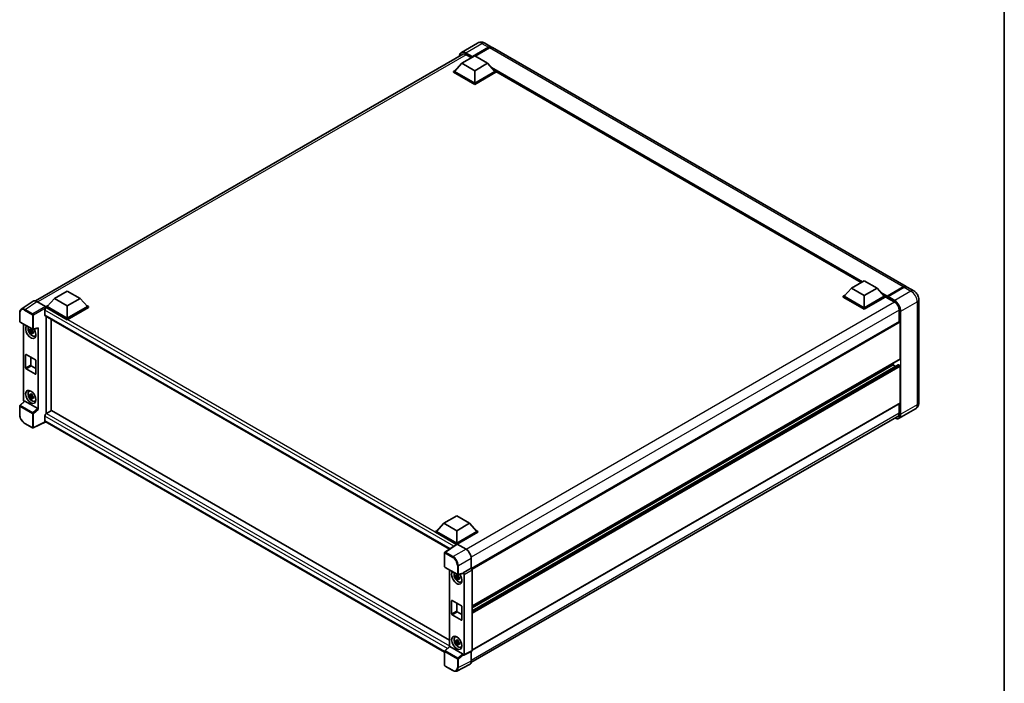
# Model space of a CAD drawing. Units: millimetres. Extents: x 0 to 11996, y 0 to 1686.
# Drawn here: x 803 to 1173, y 185 to 435 of the extents above; entities that cross this region are included whole.
import ezdxf

# ---------------------------------------------------------------- set-up
doc = ezdxf.new("R2010")
doc.units = ezdxf.units.MM
doc.header["$LTSCALE"] = 3
for name, color, linetype, lineweight in [('Border (ISO)', 7, 'Continuous', 35), ('Visible (ISO)', 7, 'Continuous', 35), ('Visible Narrow (ISO)', 7, 'Continuous', 25)]:
    doc.layers.add(name, color=color, linetype=linetype, lineweight=lineweight)

# ---------------------------------------------------------------- blocks, each defined once
blk = doc.blocks.new('図面枠 tk図枠')
at = {"layer": 'Border (ISO)'}
blk.add_line((405.5, 289), (405.5, 8), dxfattribs=at)

msp = doc.modelspace()

# ---------------------------------------------------------------- linework, layer by layer
at = {"layer": 'Visible (ISO)'}
for p, q in [((975.0804, 426.0281), (969.0057, 422.5208)), ((977.8077, 425.974), (980.3147, 424.5266)), ((809.0246, 329.0996), (969.8296, 421.9404)), ((973.0527, 420.722), (979.2238, 424.2849)), ((973.1491, 420.9113), (979.2238, 424.4185)), ((979.6095, 424.1959), (974.2291, 421.0895)), ((1136.1353, 334.5635), (980.7004, 424.3039)), ((969.1957, 418.4284), (966.4573, 415.3554)), ((969.1957, 418.4284), (974.0169, 421.2119)), ((974.0169, 415.6449), (969.1957, 418.4284)), ((970.6421, 421.6907), (972.7441, 420.4771)), ((973.0527, 420.722), (973.0527, 420.7443)), ((973.1105, 420.6886), (973.0527, 420.722)), ((974.0169, 421.2119), (978.8381, 418.4284)), ((978.8381, 418.4284), (974.0169, 415.6449)), ((978.8381, 418.4284), (981.5765, 415.3554)), ((966.0716, 415.3554), (966.866, 415.8141)), ((966.0716, 415.0437), (966.0716, 415.3554)), ((974.0169, 410.7682), (966.0716, 415.3554)), ((974.0169, 410.4564), (966.0716, 415.0437)), ((974.0169, 410.9909), (966.4573, 415.3554)), ((974.0169, 415.6449), (974.0169, 410.9909)), ((981.5765, 415.3554), (974.0169, 410.9909)), ((981.9622, 415.3554), (974.0169, 410.7682)), ((981.9622, 415.0437), (974.0169, 410.4564)), ((981.1678, 415.8141), (981.9622, 415.3554)), ((981.9622, 415.0437), (981.9622, 415.3554)), ((1119.1896, 336.0572), (981.9622, 415.2855)), ((974.0169, 410.4564), (974.0169, 410.7682)), ((1115.5283, 333.9433), (1120.3495, 336.7268)), ((1120.3495, 336.7268), (1125.1706, 333.9433)), ((1115.5283, 333.9433), (1112.7898, 330.8703)), ((1120.3495, 331.1598), (1115.5283, 333.9433)), ((1125.1706, 333.9433), (1120.3495, 331.1598)), ((1125.1706, 333.9433), (1127.9091, 330.8703)), ((1128.9015, 330.71), (1135.0727, 334.2729)), ((1128.989, 330.9594), (1135.0444, 334.4555)), ((1135.4301, 334.2328), (1129.3554, 330.7256)), ((1139.028, 332.8934), (1136.521, 334.3408)), ((816.1136, 330.0464), (813.3751, 326.9734)), ((816.1136, 330.0464), (820.9347, 332.8299)), ((820.9347, 327.2629), (816.1136, 330.0464)), ((820.9347, 332.8299), (825.7559, 330.0464)), ((825.7559, 330.0464), (820.9347, 327.2629)), ((825.7559, 330.0464), (828.4943, 326.9734)), ((1112.4041, 330.8703), (1113.1986, 331.329)), ((1112.4041, 330.5585), (1112.4041, 330.8703)), ((1120.3495, 326.2831), (1112.4041, 330.8703)), ((1120.3495, 325.9713), (1112.4041, 330.5585)), ((1120.3495, 326.5058), (1112.7898, 330.8703)), ((1120.3495, 331.1598), (1120.3495, 326.5058)), ((1127.9091, 330.8703), (1120.3495, 326.5058)), ((1128.2948, 330.8703), (1120.3495, 326.2831)), ((1128.2948, 330.5585), (1120.3495, 325.9713)), ((1127.5004, 331.329), (1128.2948, 330.8703)), ((1128.2948, 330.5585), (1128.2948, 330.8703)), ((1128.8733, 330.4663), (1128.2948, 330.8003)), ((1128.8733, 330.5585), (1128.8733, 330.759)), ((1128.8733, 330.3359), (1128.8733, 330.6476)), ((1128.8733, 330.3359), (1131.6696, 328.7214)), ((1129.259, 330.5363), (1128.9697, 330.7033)), ((1129.259, 330.5585), (1129.259, 330.5363)), ((1140.8903, 329.6678), (1140.8903, 290.9213)), ((808.1073, 328.9955), (803.6315, 326.0373)), ((809.517, 328.8891), (812.7967, 326.9956)), ((812.5073, 325.6039), (812.5073, 323.9338)), ((812.9894, 326.9734), (813.7838, 327.432)), ((812.9894, 326.6616), (812.9894, 326.9734)), ((820.9347, 322.3862), (812.9894, 326.9734)), ((812.9894, 326.6618), (812.9894, 326.5409)), ((813.0858, 326.606), (812.9894, 326.6616)), ((820.9347, 322.0744), (812.9894, 326.6616)), ((820.9347, 322.6088), (813.3751, 326.9734)), ((820.9347, 327.2629), (820.9347, 322.6088)), ((828.4943, 326.9734), (820.9347, 322.6088)), ((828.88, 326.9734), (820.9347, 322.3862)), ((828.88, 326.6616), (820.9347, 322.0744)), ((828.0856, 327.432), (828.88, 326.9734)), ((828.88, 326.6616), (828.88, 326.9734)), ((1120.3495, 325.9713), (1120.3495, 326.2831)), ((803.0432, 321.4105), (803.0432, 324.7126)), ((812.6768, 323.5592), (964.5451, 235.878)), ((812.9894, 323.3787), (812.9894, 286.8017)), ((814.9179, 287.9152), (814.9179, 322.2653)), ((820.9347, 322.0744), (820.9347, 322.3862)), ((1133.5016, 325.5482), (1133.5016, 321.4095)), ((803.1796, 321.1743), (807.8701, 318.4663)), ((804.4123, 291.8701), (804.4123, 320.4626)), ((807.7332, 318.4756), (807.4579, 318.3166)), ((807.7722, 318.3356), (807.7722, 318.4543)), ((808.0733, 318.438), (809.914, 318.9029)), ((809.9957, 288.3023), (809.9957, 319.0427)), ((1133.5581, 321.4421), (972.7669, 228.6093)), ((1133.8873, 321.0946), (1133.8873, 307.3997)), ((807.7722, 318.0558), (806.7366, 317.8382)), ((807.2357, 316.9737), (807.942, 317.7618)), ((807.4579, 317.6783), (807.8976, 317.9322)), ((807.7722, 318.0558), (807.7722, 318.1156)), ((807.8481, 318.012), (807.7722, 318.0558)), ((807.942, 317.7618), (807.942, 317.8494)), ((807.942, 317.7618), (807.9938, 317.7319)), ((808.286, 317.518), (808.0107, 317.3591)), ((808.1843, 317.6219), (808.2871, 317.5625)), ((808.7271, 315.8957), (809.1056, 316.0633)), ((805.2755, 303.9482), (805.2755, 308.8472)), ((805.4684, 308.9585), (808.9396, 306.9544)), ((807.204, 307.9564), (807.204, 305.0616)), ((1133.8309, 307.2749), (973.0527, 214.4496)), ((808.9396, 301.61), (805.4684, 303.6142)), ((807.3969, 304.7276), (809.1325, 303.7255)), ((809.1325, 306.6203), (809.1325, 301.7214)), ((1133.1498, 305.1142), (973.0527, 212.6821)), ((1131.1875, 305.0616), (973.0527, 213.7624)), ((1131.1875, 305.7487), (1131.1875, 305.0616)), ((1131.1875, 305.0616), (1132.1231, 304.5214)), ((1133.2317, 305.1061), (1133.6945, 304.8389)), ((1133.8873, 304.5049), (1133.8873, 290.81)), ((806.5487, 295.1738), (806.8831, 295.4179)), ((807.7722, 293.5609), (806.7366, 293.3433)), ((807.2357, 292.4788), (807.942, 293.2669)), ((807.7332, 293.9807), (807.4579, 293.8217)), ((807.4579, 293.1834), (807.8976, 293.4373)), ((807.7722, 293.8407), (807.7722, 293.9594)), ((807.7722, 293.5609), (807.7722, 293.6207)), ((807.8481, 293.5171), (807.7722, 293.5609)), ((807.942, 293.2669), (807.942, 293.3545)), ((807.942, 293.2669), (807.9938, 293.237)), ((808.286, 293.0231), (808.0107, 292.8642)), ((808.1843, 293.127), (808.2871, 293.0676)), ((803.0432, 286.3372), (803.0432, 289.6393)), ((804.8393, 291.4211), (803.1307, 289.8394)), ((809.8044, 288.6406), (804.9893, 291.4206)), ((808.7271, 291.4008), (809.1056, 291.5684)), ((1133.8309, 290.6852), (973.0527, 197.8598)), ((1133.5016, 290.4951), (1133.5016, 286.8017)), ((812.5073, 285.8554), (812.5073, 284.1852)), ((812.9894, 286.8017), (813.0858, 286.8574)), ((812.9894, 286.8017), (812.9894, 286.7924)), ((815.0143, 287.9708), (813.0858, 286.8574)), ((815.0143, 287.9708), (964.4756, 201.6793)), ((972.6031, 193.1881), (1133.3116, 285.9732)), ((1139.5735, 288.5324), (1133.4988, 285.0252)), ((807.8701, 281.39), (804.9142, 283.0967)), ((812.8225, 283.7266), (808.1284, 281.3822)), ((962.7208, 197.1827), (812.6768, 283.8107)), ((962.4461, 245.5612), (967.2673, 248.3448)), ((967.2673, 248.3448), (972.0884, 245.5612)), ((962.4461, 245.5612), (959.7077, 242.4883)), ((967.2673, 242.7777), (962.4461, 245.5612)), ((972.0884, 245.5612), (967.2673, 242.7777)), ((972.0884, 245.5612), (974.8269, 242.4883)), ((959.322, 242.4883), (960.1164, 242.9469)), ((959.322, 242.1765), (959.322, 242.4883)), ((967.2673, 237.901), (959.322, 242.4883)), ((967.1963, 237.6302), (959.322, 242.1765)), ((967.2673, 238.1237), (959.7077, 242.4883)), ((967.2673, 242.7777), (967.2673, 238.1237)), ((974.8269, 242.4883), (967.2673, 238.1237)), ((975.2126, 242.4883), (967.2673, 237.901)), ((975.2126, 242.1765), (967.4601, 237.7006)), ((974.4182, 242.9469), (975.2126, 242.4883)), ((975.2126, 242.1765), (975.2126, 242.4883)), ((967.319, 237.7113), (962.8431, 234.7531)), ((967.1963, 237.6302), (967.1708, 237.6449)), ((967.1708, 237.6134), (967.1708, 237.6449)), ((967.2673, 237.6771), (967.2673, 237.901)), ((967.46, 237.7007), (970.7397, 235.8071)), ((962.7208, 229.2206), (962.7208, 234.5256)), ((972.667, 232.469), (972.667, 228.682)), ((962.8572, 228.9845), (967.5477, 226.2764)), ((964.4756, 228.0501), (964.4756, 199.1929)), ((967.7964, 226.063), (967.5211, 225.9041)), ((969.5915, 226.713), (967.7508, 226.2481)), ((967.8355, 225.923), (967.8355, 226.0417)), ((967.8355, 225.6432), (967.8355, 225.703)), ((972.667, 228.682), (969.6733, 226.9536)), ((969.6733, 226.8528), (969.6733, 226.9536)), ((969.6733, 226.9536), (969.6735, 226.9535)), ((970.059, 226.2858), (970.059, 196.234)), ((972.667, 228.682), (972.6672, 228.6819)), ((973.0527, 228.0143), (973.0527, 197.7291)), ((967.8355, 225.6432), (966.7999, 225.4256)), ((967.299, 224.5611), (968.0052, 225.3492)), ((967.5211, 225.2657), (967.9609, 225.5196)), ((967.9113, 225.5994), (967.8355, 225.6432)), ((968.0052, 225.3492), (968.0052, 225.4368)), ((968.0052, 225.3492), (968.057, 225.3193)), ((968.3493, 225.1055), (968.074, 224.9465)), ((968.2476, 225.2093), (968.3504, 225.1499)), ((968.7903, 223.4832), (969.1688, 223.6507)), ((965.3388, 211.5356), (965.3388, 216.4346)), ((965.5316, 216.5459), (969.0029, 214.5418)), ((967.2673, 215.5439), (967.2673, 212.649)), ((969.0029, 209.1975), (965.5316, 211.2016)), ((967.4601, 212.315), (969.1957, 211.3129)), ((969.1957, 214.2078), (969.1957, 209.3088)), ((966.612, 202.7612), (966.9463, 203.0053)), ((967.8355, 201.1483), (966.7999, 200.9307)), ((967.299, 200.0662), (968.0052, 200.8543)), ((967.7964, 201.5681), (967.5211, 201.4092)), ((967.5211, 200.7708), (967.9609, 201.0247)), ((967.8355, 201.4281), (967.8355, 201.5468)), ((967.8355, 201.1483), (967.8355, 201.2081)), ((967.9113, 201.1045), (967.8355, 201.1483)), ((968.0052, 200.8543), (968.0052, 200.9419)), ((968.0052, 200.8543), (968.057, 200.8244)), ((968.3493, 200.6106), (968.074, 200.4516)), ((968.2476, 200.7144), (968.3504, 200.655)), ((962.7208, 192.1444), (962.7208, 197.4494)), ((962.8083, 197.6495), (964.5169, 199.2312)), ((969.482, 196.4507), (964.6669, 199.2307)), ((968.7903, 198.9883), (969.1688, 199.1558)), ((969.6733, 196.0116), (969.6733, 196.1124)), ((972.9301, 197.4743), (969.9364, 195.9792)), ((972.667, 197.3429), (972.667, 193.7198)), ((972.0543, 192.4458), (967.2545, 190.0487)), ((969.6735, 196.0114), (969.6733, 196.0116)), ((965.8131, 190.2016), (962.8572, 191.9082))]:
    msp.add_line(p, q, dxfattribs=at)
for centre, start, end in [((803.316, 321.4105), 180, 240), ((808.0065, 318.7024), 240, 284.173003), ((803.316, 289.6393), 132.789481, 180), ((808.0065, 281.6262), 240, 296.538708), ((962.9935, 234.5256), 123.461292, 180), ((962.9935, 229.2206), 180, 240), ((967.6841, 226.5126), 240, 284.173003), ((962.9935, 197.4494), 132.789481, 180), ((962.9935, 192.1444), 180, 240)]:
    msp.add_arc(centre, 0.2727, start, end, dxfattribs=at)
for centre, major_axis, ratio, start_param, end_param in [((970.6421, 419.5752), (-1.2955, 2.2438), 0.57735027, 5.49778714, 6.60906826), ((979.2238, 422.6371), (1.0909, 1.8895), 0.57735027, 6.10547471, 7.06858347), ((979.2238, 422.6371), (1.0091, 1.7478), 0.57735027, 0.02962637, 0.78539816), ((979.6095, 422.4144), (1.0909, 1.8895), 0.57735027, 0, 0.78539816), ((973.1491, 420.8), (0.0682, 0.1181), 0.57735027, 0.78539816, 2.35619449), ((1135.0444, 332.674), (1.0909, 1.8895), 0.57735027, 6.10547471, 7.06858347), ((1135.4301, 332.4513), (1.0909, 1.8895), 0.57735027, 0, 0.78539816), ((1128.989, 330.8258), (0.0818, 0.1417), 0.57735027, 0.78539816, 2.35619449), ((1128.9697, 330.5919), (-0.0682, 0.1181), 0.57735027, 5.49778714, 7.06858347), ((1129.3554, 330.6142), (-0.0682, -0.1181), 0.57735027, 3.92699082, 5.49778714), ((809.5193, 326.6596), (-1.3653, 2.3648), 0.5766475, 5.49839613, 6.31804944), ((813.0858, 325.9379), (-0.4091, -0.7086), 0.57735027, 3.92699082, 5.49778714), ((812.7965, 326.7729), (-0.1364, 0.2362), 0.5780539, 3.9275998, 5.49717816), ((1131.6696, 326.606), (1.2955, -2.2438), 0.57735027, 0.78539816, 2.35619449), ((813.0858, 324.2678), (-0.4091, -0.7086), 0.57735027, 5.49778714, 6.28318531), ((807.204, 317.5317), (1.3636, -2.3619), 0.57735027, 3.29297256, 7.94489041), ((807.7054, 317.8212), (-1.0913, 1.8901), 0.57735027, 0.35706869, 3.53279276), ((807.4707, 317.6857), (-0.4269, 0.7395), 0.57735027, 5.97330265, 6.59306797), ((809.8027, 319.1561), (-0.1328, 0.2448), 0.5718249, 2.9967698, 3.95327169), ((1133.6945, 321.2059), (-0.1364, 0.2362), 0.57735027, 3.92699082, 6.28318531), ((807.4707, 317.6857), (-0.4269, 0.7395), 0.57735027, 1.26091366, 1.88067899), ((807.4707, 317.6857), (0.4269, -0.7395), 0.57735027, 1.26091366, 1.88067899), ((807.4707, 317.6857), (0.4269, -0.7395), 0.57735027, 5.97330265, 6.59306797), ((808.3611, 318.1998), (1.3636, -2.3619), 0.57735027, 5.62163033, 5.84503628), ((805.4684, 308.7358), (-0.1364, 0.2362), 0.57735027, 5.49778714, 7.06858347), ((1133.6945, 307.5111), (0.1364, -0.2362), 0.57735027, 0, 0.78539816), ((805.4684, 303.8368), (-0.1364, 0.2362), 0.57735027, 0.78539816, 2.35619449), ((807.3969, 304.9502), (0.1364, -0.2362), 0.57735027, 3.92699082, 5.49778714), ((808.9396, 306.7317), (0.1364, -0.2362), 0.57735027, 0.78539816, 2.35619449), ((1133.2317, 304.9725), (-0.0818, 0.1417), 0.57735027, 5.49778714, 6.28318531), ((1133.6945, 304.6162), (0.1364, -0.2362), 0.57735027, 0.78539816, 2.35619449), ((808.9396, 301.8327), (0.1364, -0.2362), 0.57735027, 5.49778714, 7.06858347), ((807.7054, 293.3263), (-1.0913, 1.8901), 0.57735027, 5.8919852, 9.81597807), ((808.3611, 293.7049), (1.3636, -2.3619), 0.57735027, 3.57974168, 3.80314763), ((807.4707, 293.1908), (-0.4269, 0.7395), 0.57735027, 5.97330265, 6.59306797), ((807.4707, 293.1908), (-0.4269, 0.7395), 0.57735027, 1.26091366, 1.88067899), ((807.4707, 293.1908), (0.4269, -0.7395), 0.57735027, 1.26091366, 1.88067899), ((807.4707, 293.1908), (0.4269, -0.7395), 0.57735027, 5.97330265, 6.59306797), ((804.7982, 291.6478), (-0.2727, 0.4724), 0.5780539, 0.78600715, 2.07195873), ((804.991, 291.1898), (0.1328, -0.2448), 0.5718249, 2.39113693, 3.28641551), ((808.3611, 293.7049), (1.3636, -2.3619), 0.57735027, 5.62163033, 5.84503628), ((809.8027, 288.4117), (0.1314, -0.2428), 0.58179756, 0.82141755, 2.38355232), ((1133.6945, 290.9213), (0.1364, -0.2362), 0.57735027, 0, 0.78539816), ((813.0858, 286.1894), (-0.4091, -0.7086), 0.57735027, 3.92699082, 5.49778714), ((1131.6696, 287.8595), (1.2955, -2.2438), 0.57735027, 5.95730235, 7.06858347), ((813.0858, 284.5193), (-0.4091, -0.7086), 0.57735027, 5.49778714, 6.28318531), ((967.1708, 236.9769), (0.4091, 0.7086), 0.57735027, 0.78539816, 1.17435442), ((967.4602, 237.4777), (-0.1365, 0.2365), 0.5766475, 5.49839613, 6.31804944), ((970.7373, 233.5803), (-1.3636, 2.3619), 0.5780539, 3.9275998, 5.49717816), ((967.2673, 225.1191), (1.3636, -2.3619), 0.57735027, 3.29297256, 8.06771222), ((967.7687, 225.4086), (-1.0913, 1.8901), 0.57735027, 0.35706869, 3.53279276), ((967.5339, 225.2731), (-0.4269, 0.7395), 0.57735027, 5.97330265, 6.59306797), ((967.5339, 225.2731), (0.4269, -0.7395), 0.57735027, 1.26091366, 1.88067899), ((969.4803, 226.9662), (-0.1328, 0.2448), 0.5718249, 2.9967698, 3.95327169), ((969.673, 226.5081), (0.2727, -0.4724), 0.5780539, 0.78600715, 2.3555855), ((972.6668, 228.2365), (-0.2727, 0.4724), 0.5780539, 3.9275998, 5.49717816), ((967.5339, 225.2731), (-0.4269, 0.7395), 0.57735027, 1.26091366, 1.88067899), ((967.5339, 225.2731), (0.4269, -0.7395), 0.57735027, 5.97330265, 6.59306797), ((968.4244, 225.7872), (1.3636, -2.3619), 0.57735027, 5.62163033, 5.84503628), ((965.5316, 216.3232), (-0.1364, 0.2362), 0.57735027, 5.49778714, 7.06858347), ((965.5316, 211.4243), (-0.1364, 0.2362), 0.57735027, 0.78539816, 2.35619449), ((967.4601, 212.5377), (0.1364, -0.2362), 0.57735027, 3.92699082, 5.49778714), ((969.0029, 214.3191), (0.1364, -0.2362), 0.57735027, 0.78539816, 2.35619449), ((969.0029, 209.4201), (0.1364, -0.2362), 0.57735027, 5.49778714, 7.06858347), ((967.7687, 200.9137), (-1.0913, 1.8901), 0.57735027, 5.8919852, 9.81597807), ((968.4244, 201.2923), (1.3636, -2.3619), 0.57735027, 3.57974168, 3.80314763), ((967.5339, 200.7782), (-0.4269, 0.7395), 0.57735027, 5.97330265, 6.59306797), ((967.5339, 200.7782), (-0.4269, 0.7395), 0.57735027, 1.26091366, 1.88067899), ((967.5339, 200.7782), (0.4269, -0.7395), 0.57735027, 1.26091366, 1.88067899), ((967.5339, 200.7782), (0.4269, -0.7395), 0.57735027, 5.97330265, 6.59306797), ((964.6685, 198.9999), (0.1328, -0.2448), 0.5718249, 2.39113693, 3.28641551), ((968.4244, 201.2923), (1.3636, -2.3619), 0.57735027, 5.62163033, 5.84503628), ((969.4803, 196.2218), (0.1314, -0.2428), 0.58179756, 0.82141755, 2.38355232), ((969.673, 196.4573), (0.2731, -0.473), 0.5766475, 5.49839613, 7.06797448), ((972.6668, 197.9525), (0.2731, -0.473), 0.5766475, 6.24832118, 7.06797448), ((970.7373, 194.8366), (1.3653, -2.3648), 0.5766475, 6.24832118, 7.06797448)]:
    msp.add_ellipse(centre, major_axis=major_axis, ratio=ratio, start_param=start_param, end_param=end_param, dxfattribs=at)
for centre, major_axis in [((807.204, 293.0368), (1.3636, -2.3619)), ((967.2673, 200.6242), (-1.3636, 2.3619))]:
    msp.add_ellipse(centre, major_axis=major_axis, ratio=0.57735027, dxfattribs=at)
for points, knots in [([(977.8077, 425.974), (977.6816, 426.0468), (977.5455, 426.1142), (977.248, 426.2315), (977.0865, 426.2816), (976.735, 426.3526), (976.5447, 426.3735), (976.1405, 426.3691), (975.9264, 426.3433), (975.496, 426.2307), (975.2803, 426.1435), (975.0804, 426.0281)], [3.141592654, 3.141592654, 3.141592654, 3.141592654, 3.298672286, 3.298672286, 3.455751919, 3.455751919, 3.612831552, 3.612831552, 3.769911184, 3.769911184, 3.926990817, 3.926990817, 3.926990817, 3.926990817]), ([(968.2891, 421.051), (968.2922, 421.1615), (968.3014, 421.2687), (968.336, 421.5011), (968.365, 421.624), (968.4423, 421.8542), (968.4907, 421.9615), (968.6067, 422.1575), (968.6744, 422.2461), (968.8274, 422.401), (968.9129, 422.4672), (969.0057, 422.5208)], [1.602386081, 1.602386081, 1.602386081, 1.602386081, 1.727875959, 1.727875959, 1.884955592, 1.884955592, 2.042035225, 2.042035225, 2.199114858, 2.199114858, 2.35619449, 2.35619449, 2.35619449, 2.35619449]), ([(1135.0727, 334.2729), (1135.1477, 334.3163), (1135.2233, 334.3531), (1135.3746, 334.4128), (1135.4502, 334.4356), (1135.5999, 334.4658), (1135.674, 334.4733), (1135.8189, 334.4717), (1135.8897, 334.4626), (1135.9692, 334.4418), (1135.9809, 334.4385), (1135.9925, 334.4349)], [1.570796327, 1.570796327, 1.570796327, 1.570796327, 1.727875959, 1.727875959, 1.884955592, 1.884955592, 2.042035225, 2.042035225, 2.199114858, 2.199114858, 2.226350272, 2.226350272, 2.226350272, 2.226350272]), ([(1140.8903, 329.6678), (1140.8903, 329.959), (1140.8523, 330.2264), (1140.7304, 330.7299), (1140.6459, 330.9661), (1140.4385, 331.4154), (1140.3156, 331.6284), (1140.0302, 332.0326), (1139.8679, 332.2238), (1139.4928, 332.5812), (1139.2802, 332.7478), (1139.028, 332.8934)], [4.71238898, 4.71238898, 4.71238898, 4.71238898, 5.02654825, 5.02654825, 5.34070751, 5.34070751, 5.65486678, 5.65486678, 5.96902604, 5.96902604, 6.28318531, 6.28318531, 6.28318531, 6.28318531]), ([(803.0432, 324.7126), (803.0432, 324.8247), (803.0505, 324.9338), (803.0803, 325.1445), (803.1029, 325.2461), (803.1642, 325.4393), (803.2029, 325.5311), (803.2972, 325.7019), (803.3528, 325.7811), (803.4805, 325.9227), (803.5526, 325.9852), (803.6315, 326.0373)], [-0.784789176, -0.784789176, -0.784789176, -0.784789176, -0.634804167, -0.634804167, -0.484819157, -0.484819157, -0.334834148, -0.334834148, -0.184849139, -0.184849139, -0.03486413, -0.03486413, -0.03486413, -0.03486413]), ([(806.7366, 317.8382), (806.7277, 317.9462), (806.7236, 318.0538), (806.7236, 318.2554), (806.7277, 318.3647), (806.7366, 318.4765)], [4.331071921, 4.331071921, 4.331071921, 4.331071921, 4.398975087, 4.398975087, 4.466878254, 4.466878254, 4.466878254, 4.466878254]), ([(806.7366, 318.4765), (806.7849, 318.4351), (806.8341, 318.3943), (806.9006, 318.341), (806.9172, 318.3278), (806.9339, 318.3148)], [4.4863158772, 4.4863158772, 4.4863158772, 4.4863158772, 4.5307133937, 4.5307133937, 4.5453911286, 4.5453911286, 4.5453911286, 4.5453911286]), ([(807.1942, 318.4651), (807.1972, 318.4895), (807.2003, 318.5141), (807.2133, 318.6132), (807.224, 318.6886), (807.2357, 318.7647)], [4.8174915459, 4.8174915459, 4.8174915459, 4.8174915459, 4.8321692807, 4.8321692807, 4.8765667973, 4.8765667973, 4.8765667973, 4.8765667973]), ([(807.2357, 318.7647), (807.3248, 318.7095), (807.4159, 318.6551), (807.5905, 318.5543), (807.6873, 318.5002), (807.7885, 318.4455)], [4.331071921, 4.331071921, 4.331071921, 4.331071921, 4.398975087, 4.398975087, 4.466878254, 4.466878254, 4.466878254, 4.466878254]), ([(807.7885, 318.4455), (807.7768, 318.3694), (807.7661, 318.2941), (807.7532, 318.1949), (807.7501, 318.1704), (807.7471, 318.1459)], [4.4863158772, 4.4863158772, 4.4863158772, 4.4863158772, 4.5307133937, 4.5307133937, 4.5453911286, 4.5453911286, 4.5453911286, 4.5453911286]), ([(806.9339, 317.6764), (806.9172, 317.6895), (806.9006, 317.7027), (806.8341, 317.756), (806.7849, 317.7967), (806.7366, 317.8382)], [4.8174915459, 4.8174915459, 4.8174915459, 4.8174915459, 4.8321692807, 4.8321692807, 4.8765667973, 4.8765667973, 4.8765667973, 4.8765667973]), ([(807.2357, 316.9737), (807.224, 317.0363), (807.2133, 317.0992), (807.2003, 317.1835), (807.1972, 317.2044), (807.1942, 317.2254)], [4.4863158772, 4.4863158772, 4.4863158772, 4.4863158772, 4.5307133937, 4.5307133937, 4.5453911286, 4.5453911286, 4.5453911286, 4.5453911286]), ([(807.7885, 316.6545), (807.6873, 316.7027), (807.5905, 316.7538), (807.4159, 316.8546), (807.3248, 316.912), (807.2357, 316.9737)], [4.331071921, 4.331071921, 4.331071921, 4.331071921, 4.398975087, 4.398975087, 4.466878254, 4.466878254, 4.466878254, 4.466878254]), ([(807.7471, 316.9062), (807.7501, 316.8852), (807.7532, 316.8643), (807.7661, 316.7801), (807.7768, 316.7171), (807.7885, 316.6545)], [4.8174915459, 4.8174915459, 4.8174915459, 4.8174915459, 4.8321692807, 4.8321692807, 4.8765667973, 4.8765667973, 4.8765667973, 4.8765667973]), ([(808.0075, 317.6949), (808.0301, 317.6853), (808.0529, 317.6757), (808.1453, 317.6373), (808.2159, 317.6089), (808.2876, 317.581)], [4.8174915459, 4.8174915459, 4.8174915459, 4.8174915459, 4.8321692807, 4.8321692807, 4.8765667973, 4.8765667973, 4.8765667973, 4.8765667973]), ([(808.2876, 316.9427), (808.2159, 316.9706), (808.1453, 316.999), (808.0529, 317.0373), (808.0301, 317.0469), (808.0075, 317.0566)], [4.4863158772, 4.4863158772, 4.4863158772, 4.4863158772, 4.5307133937, 4.5307133937, 4.5453911286, 4.5453911286, 4.5453911286, 4.5453911286]), ([(808.2876, 317.581), (808.2844, 317.466), (808.2829, 317.3551), (808.2829, 317.1535), (808.2844, 317.0475), (808.2876, 316.9427)], [4.331071921, 4.331071921, 4.331071921, 4.331071921, 4.398975087, 4.398975087, 4.466878254, 4.466878254, 4.466878254, 4.466878254]), ([(806.7366, 293.3433), (806.7277, 293.4513), (806.7236, 293.5589), (806.7236, 293.7605), (806.7277, 293.8698), (806.7366, 293.9816)], [4.331071921, 4.331071921, 4.331071921, 4.331071921, 4.398975087, 4.398975087, 4.466878254, 4.466878254, 4.466878254, 4.466878254]), ([(806.7366, 293.9816), (806.7849, 293.9402), (806.8341, 293.8994), (806.9006, 293.8461), (806.9172, 293.833), (806.9339, 293.8199)], [4.4863158772, 4.4863158772, 4.4863158772, 4.4863158772, 4.5307133937, 4.5307133937, 4.5453911286, 4.5453911286, 4.5453911286, 4.5453911286]), ([(806.9339, 293.1815), (806.9172, 293.1946), (806.9006, 293.2078), (806.8341, 293.2611), (806.7849, 293.3018), (806.7366, 293.3433)], [4.8174915459, 4.8174915459, 4.8174915459, 4.8174915459, 4.8321692807, 4.8321692807, 4.8765667973, 4.8765667973, 4.8765667973, 4.8765667973]), ([(807.1942, 293.9702), (807.1972, 293.9946), (807.2003, 294.0192), (807.2133, 294.1183), (807.224, 294.1937), (807.2357, 294.2698)], [4.8174915459, 4.8174915459, 4.8174915459, 4.8174915459, 4.8321692807, 4.8321692807, 4.8765667973, 4.8765667973, 4.8765667973, 4.8765667973]), ([(807.2357, 292.4788), (807.224, 292.5414), (807.2133, 292.6043), (807.2003, 292.6886), (807.1972, 292.7095), (807.1942, 292.7305)], [4.4863158772, 4.4863158772, 4.4863158772, 4.4863158772, 4.5307133937, 4.5307133937, 4.5453911286, 4.5453911286, 4.5453911286, 4.5453911286]), ([(807.2357, 294.2698), (807.3248, 294.2146), (807.4159, 294.1602), (807.5905, 294.0594), (807.6873, 294.0053), (807.7885, 293.9506)], [4.331071921, 4.331071921, 4.331071921, 4.331071921, 4.398975087, 4.398975087, 4.466878254, 4.466878254, 4.466878254, 4.466878254]), ([(807.7885, 292.1596), (807.6873, 292.2078), (807.5905, 292.2589), (807.4159, 292.3597), (807.3248, 292.4171), (807.2357, 292.4788)], [4.331071921, 4.331071921, 4.331071921, 4.331071921, 4.398975087, 4.398975087, 4.466878254, 4.466878254, 4.466878254, 4.466878254]), ([(807.7885, 293.9506), (807.7768, 293.8745), (807.7661, 293.7992), (807.7532, 293.7), (807.7501, 293.6755), (807.7471, 293.651)], [4.4863158772, 4.4863158772, 4.4863158772, 4.4863158772, 4.5307133937, 4.5307133937, 4.5453911286, 4.5453911286, 4.5453911286, 4.5453911286]), ([(807.7471, 292.4113), (807.7501, 292.3903), (807.7532, 292.3694), (807.7661, 292.2852), (807.7768, 292.2222), (807.7885, 292.1596)], [4.8174915459, 4.8174915459, 4.8174915459, 4.8174915459, 4.8321692807, 4.8321692807, 4.8765667973, 4.8765667973, 4.8765667973, 4.8765667973]), ([(808.0075, 293.2), (808.0301, 293.1904), (808.0529, 293.1808), (808.1453, 293.1424), (808.2159, 293.114), (808.2876, 293.0861)], [4.8174915459, 4.8174915459, 4.8174915459, 4.8174915459, 4.8321692807, 4.8321692807, 4.8765667973, 4.8765667973, 4.8765667973, 4.8765667973]), ([(808.2876, 292.4478), (808.2159, 292.4757), (808.1453, 292.5041), (808.0529, 292.5425), (808.0301, 292.552), (808.0075, 292.5617)], [4.4863158772, 4.4863158772, 4.4863158772, 4.4863158772, 4.5307133937, 4.5307133937, 4.5453911286, 4.5453911286, 4.5453911286, 4.5453911286]), ([(808.2876, 293.0861), (808.2844, 292.9711), (808.2829, 292.8603), (808.2829, 292.6586), (808.2844, 292.5526), (808.2876, 292.4478)], [4.331071921, 4.331071921, 4.331071921, 4.331071921, 4.398975087, 4.398975087, 4.466878254, 4.466878254, 4.466878254, 4.466878254]), ([(1139.5735, 288.5324), (1139.7734, 288.6479), (1139.9568, 288.7911), (1140.2695, 289.1075), (1140.3989, 289.28), (1140.6048, 289.6278), (1140.6819, 289.8031), (1140.7961, 290.143), (1140.8335, 290.3079), (1140.8806, 290.6242), (1140.8903, 290.7758), (1140.8903, 290.9213)], [3.926990817, 3.926990817, 3.926990817, 3.926990817, 4.08407045, 4.08407045, 4.241150082, 4.241150082, 4.398229715, 4.398229715, 4.555309348, 4.555309348, 4.71238898, 4.71238898, 4.71238898, 4.71238898]), ([(804.9142, 283.0967), (804.8126, 283.1553), (804.7123, 283.2224), (804.5158, 283.3718), (804.4196, 283.454), (804.233, 283.6318), (804.1426, 283.7272), (803.9692, 283.9292), (803.8863, 284.0358), (803.7297, 284.2576), (803.656, 284.3728), (803.5193, 284.6095), (803.4564, 284.731), (803.3426, 284.9775), (803.2918, 285.1026), (803.2035, 285.3537), (803.1661, 285.4797), (803.1054, 285.7302), (803.0823, 285.8546), (803.0512, 286.0995), (803.0432, 286.2199), (803.0432, 286.3372)], [-0.78478918, -0.78478918, -0.78478918, -0.78478918, -0.62783134, -0.62783134, -0.47087351, -0.47087351, -0.31391567, -0.31391567, -0.15695784, -0.15695784, 0, 0, 0.15695784, 0.15695784, 0.31391567, 0.31391567, 0.47087351, 0.47087351, 0.62783134, 0.62783134, 0.78478918, 0.78478918, 0.78478918, 0.78478918]), ([(1133.4988, 285.0252), (1133.406, 284.9716), (1133.3059, 284.9308), (1133.0952, 284.8756), (1132.9846, 284.8614), (1132.7569, 284.8589), (1132.6398, 284.8706), (1132.4017, 284.9187), (1132.2808, 284.9551), (1132.0623, 285.0413), (1131.9648, 285.087), (1131.8676, 285.1395)], [2.35619449, 2.35619449, 2.35619449, 2.35619449, 2.513274123, 2.513274123, 2.670353756, 2.670353756, 2.827433388, 2.827433388, 2.984513021, 2.984513021, 3.110002899, 3.110002899, 3.110002899, 3.110002899]), ([(966.7999, 225.4256), (966.791, 225.5336), (966.7869, 225.6412), (966.7869, 225.8428), (966.791, 225.9522), (966.7999, 226.0639)], [4.331071921, 4.331071921, 4.331071921, 4.331071921, 4.398975087, 4.398975087, 4.466878254, 4.466878254, 4.466878254, 4.466878254]), ([(966.7999, 226.0639), (966.8482, 226.0225), (966.8974, 225.9818), (966.9638, 225.9284), (966.9804, 225.9153), (966.9971, 225.9022)], [4.4863158772, 4.4863158772, 4.4863158772, 4.4863158772, 4.5307133937, 4.5307133937, 4.5453911286, 4.5453911286, 4.5453911286, 4.5453911286]), ([(967.2575, 226.0525), (967.2605, 226.077), (967.2636, 226.1015), (967.2765, 226.2007), (967.2873, 226.276), (967.299, 226.3521)], [4.8174915459, 4.8174915459, 4.8174915459, 4.8174915459, 4.8321692807, 4.8321692807, 4.8765667973, 4.8765667973, 4.8765667973, 4.8765667973]), ([(967.299, 226.3521), (967.3881, 226.2969), (967.4792, 226.2426), (967.6538, 226.1417), (967.7505, 226.0876), (967.8518, 226.0329)], [4.331071921, 4.331071921, 4.331071921, 4.331071921, 4.398975087, 4.398975087, 4.466878254, 4.466878254, 4.466878254, 4.466878254]), ([(967.8518, 226.0329), (967.8401, 225.9569), (967.8294, 225.8815), (967.8164, 225.7823), (967.8133, 225.7578), (967.8103, 225.7334)], [4.4863158772, 4.4863158772, 4.4863158772, 4.4863158772, 4.5307133937, 4.5307133937, 4.5453911286, 4.5453911286, 4.5453911286, 4.5453911286]), ([(966.9971, 225.2638), (966.9804, 225.2769), (966.9638, 225.2901), (966.8974, 225.3434), (966.8482, 225.3842), (966.7999, 225.4256)], [4.8174915459, 4.8174915459, 4.8174915459, 4.8174915459, 4.8321692807, 4.8321692807, 4.8765667973, 4.8765667973, 4.8765667973, 4.8765667973]), ([(967.299, 224.5611), (967.2873, 224.6237), (967.2765, 224.6867), (967.2636, 224.7709), (967.2605, 224.7918), (967.2575, 224.8128)], [4.4863158772, 4.4863158772, 4.4863158772, 4.4863158772, 4.5307133937, 4.5307133937, 4.5453911286, 4.5453911286, 4.5453911286, 4.5453911286]), ([(967.8518, 224.242), (967.7505, 224.2902), (967.6538, 224.3412), (967.4792, 224.4421), (967.3881, 224.4994), (967.299, 224.5611)], [4.331071921, 4.331071921, 4.331071921, 4.331071921, 4.398975087, 4.398975087, 4.466878254, 4.466878254, 4.466878254, 4.466878254]), ([(967.8103, 224.4937), (967.8133, 224.4727), (967.8164, 224.4517), (967.8294, 224.3675), (967.8401, 224.3045), (967.8518, 224.242)], [4.8174915459, 4.8174915459, 4.8174915459, 4.8174915459, 4.8321692807, 4.8321692807, 4.8765667973, 4.8765667973, 4.8765667973, 4.8765667973]), ([(968.0707, 225.2823), (968.0934, 225.2727), (968.1162, 225.2631), (968.2085, 225.2248), (968.2792, 225.1964), (968.3509, 225.1685)], [4.8174915459, 4.8174915459, 4.8174915459, 4.8174915459, 4.8321692807, 4.8321692807, 4.8765667973, 4.8765667973, 4.8765667973, 4.8765667973]), ([(968.3509, 224.5301), (968.2792, 224.558), (968.2085, 224.5864), (968.1162, 224.6248), (968.0934, 224.6344), (968.0707, 224.644)], [4.4863158772, 4.4863158772, 4.4863158772, 4.4863158772, 4.5307133937, 4.5307133937, 4.5453911286, 4.5453911286, 4.5453911286, 4.5453911286]), ([(968.3509, 225.1685), (968.3476, 225.0534), (968.3461, 224.9426), (968.3461, 224.741), (968.3476, 224.6349), (968.3509, 224.5301)], [4.331071921, 4.331071921, 4.331071921, 4.331071921, 4.398975087, 4.398975087, 4.466878254, 4.466878254, 4.466878254, 4.466878254]), ([(966.7999, 200.9307), (966.791, 201.0387), (966.7869, 201.1463), (966.7869, 201.3479), (966.791, 201.4573), (966.7999, 201.569)], [4.331071921, 4.331071921, 4.331071921, 4.331071921, 4.398975087, 4.398975087, 4.466878254, 4.466878254, 4.466878254, 4.466878254]), ([(966.7999, 201.569), (966.8482, 201.5276), (966.8974, 201.4869), (966.9638, 201.4335), (966.9804, 201.4204), (966.9971, 201.4073)], [4.4863158772, 4.4863158772, 4.4863158772, 4.4863158772, 4.5307133937, 4.5307133937, 4.5453911286, 4.5453911286, 4.5453911286, 4.5453911286]), ([(966.9971, 200.769), (966.9804, 200.782), (966.9638, 200.7952), (966.8974, 200.8485), (966.8482, 200.8893), (966.7999, 200.9307)], [4.8174915459, 4.8174915459, 4.8174915459, 4.8174915459, 4.8321692807, 4.8321692807, 4.8765667973, 4.8765667973, 4.8765667973, 4.8765667973]), ([(967.2575, 201.5576), (967.2605, 201.5821), (967.2636, 201.6066), (967.2765, 201.7058), (967.2873, 201.7811), (967.299, 201.8572)], [4.8174915459, 4.8174915459, 4.8174915459, 4.8174915459, 4.8321692807, 4.8321692807, 4.8765667973, 4.8765667973, 4.8765667973, 4.8765667973]), ([(967.299, 200.0662), (967.2873, 200.1288), (967.2765, 200.1918), (967.2636, 200.276), (967.2605, 200.2969), (967.2575, 200.3179)], [4.4863158772, 4.4863158772, 4.4863158772, 4.4863158772, 4.5307133937, 4.5307133937, 4.5453911286, 4.5453911286, 4.5453911286, 4.5453911286]), ([(967.299, 201.8572), (967.3881, 201.802), (967.4792, 201.7477), (967.6538, 201.6469), (967.7505, 201.5927), (967.8518, 201.538)], [4.331071921, 4.331071921, 4.331071921, 4.331071921, 4.398975087, 4.398975087, 4.466878254, 4.466878254, 4.466878254, 4.466878254]), ([(967.8518, 199.7471), (967.7505, 199.7953), (967.6538, 199.8464), (967.4792, 199.9472), (967.3881, 200.0045), (967.299, 200.0662)], [4.331071921, 4.331071921, 4.331071921, 4.331071921, 4.398975087, 4.398975087, 4.466878254, 4.466878254, 4.466878254, 4.466878254]), ([(967.8518, 201.538), (967.8401, 201.462), (967.8294, 201.3866), (967.8164, 201.2874), (967.8133, 201.2629), (967.8103, 201.2385)], [4.4863158772, 4.4863158772, 4.4863158772, 4.4863158772, 4.5307133937, 4.5307133937, 4.5453911286, 4.5453911286, 4.5453911286, 4.5453911286]), ([(967.8103, 199.9988), (967.8133, 199.9778), (967.8164, 199.9568), (967.8294, 199.8726), (967.8401, 199.8096), (967.8518, 199.7471)], [4.8174915459, 4.8174915459, 4.8174915459, 4.8174915459, 4.8321692807, 4.8321692807, 4.8765667973, 4.8765667973, 4.8765667973, 4.8765667973]), ([(968.0707, 200.7875), (968.0934, 200.7778), (968.1162, 200.7682), (968.2085, 200.7299), (968.2792, 200.7015), (968.3509, 200.6736)], [4.8174915459, 4.8174915459, 4.8174915459, 4.8174915459, 4.8321692807, 4.8321692807, 4.8765667973, 4.8765667973, 4.8765667973, 4.8765667973]), ([(968.3509, 200.0352), (968.2792, 200.0631), (968.2085, 200.0915), (968.1162, 200.1299), (968.0934, 200.1395), (968.0707, 200.1491)], [4.4863158772, 4.4863158772, 4.4863158772, 4.4863158772, 4.5307133937, 4.5307133937, 4.5453911286, 4.5453911286, 4.5453911286, 4.5453911286]), ([(968.3509, 200.6736), (968.3476, 200.5585), (968.3461, 200.4477), (968.3461, 200.2461), (968.3476, 200.14), (968.3509, 200.0352)], [4.331071921, 4.331071921, 4.331071921, 4.331071921, 4.398975087, 4.398975087, 4.466878254, 4.466878254, 4.466878254, 4.466878254]), ([(967.2545, 190.0487), (967.1699, 190.0064), (967.0798, 189.9752), (966.8932, 189.9355), (966.7969, 189.9269), (966.6018, 189.9306), (966.503, 189.943), (966.305, 189.9865), (966.2058, 190.0178), (966.0084, 190.0973), (965.9102, 190.1456), (965.8131, 190.2016)], [0.03486413, 0.03486413, 0.03486413, 0.03486413, 0.184849139, 0.184849139, 0.334834148, 0.334834148, 0.484819157, 0.484819157, 0.634804167, 0.634804167, 0.784789176, 0.784789176, 0.784789176, 0.784789176])]:
    msp.add_open_spline(points, degree=3, knots=knots, dxfattribs=at)
for points, weights in [([(807.4579, 318.3166), (807.2659, 318.324), (806.9339, 318.3148)], [1.35956394726, 1.22656475141, 1.03074466748]), ([(807.1942, 318.4651), (807.3683, 318.3831), (807.4579, 318.3166)], [1.03074466748, 1.22656475141, 1.35956394726]), ([(806.9339, 317.6764), (807.2659, 317.6856), (807.4579, 317.6783)], [1.03074466748, 1.22656475141, 1.35956394726]), ([(807.4579, 317.6783), (807.3683, 317.5084), (807.1942, 317.2254)], [1.35956394726, 1.22656475141, 1.03074466748]), ([(807.7471, 316.9062), (807.9211, 317.1892), (808.0107, 317.3591)], [1.03074466748, 1.22656475141, 1.35956394726]), ([(808.0107, 317.3591), (808.0234, 317.2483), (808.0075, 317.0566)], [1.35956394726, 1.22656475141, 1.03074466748]), ([(807.4579, 293.8217), (807.2659, 293.8291), (806.9339, 293.8199)], [1.35956394726, 1.22656475141, 1.03074466748]), ([(806.9339, 293.1815), (807.2659, 293.1907), (807.4579, 293.1834)], [1.03074466748, 1.22656475141, 1.35956394726]), ([(807.1942, 293.9702), (807.3683, 293.8882), (807.4579, 293.8217)], [1.03074466748, 1.22656475141, 1.35956394726]), ([(807.4579, 293.1834), (807.3683, 293.0135), (807.1942, 292.7305)], [1.35956394726, 1.22656475141, 1.03074466748]), ([(807.7471, 292.4113), (807.9211, 292.6943), (808.0107, 292.8642)], [1.03074466748, 1.22656475141, 1.35956394726]), ([(808.0107, 292.8642), (808.0234, 292.7534), (808.0075, 292.5617)], [1.35956394726, 1.22656475141, 1.03074466748]), ([(967.5211, 225.9041), (967.3292, 225.9114), (966.9971, 225.9022)], [1.35956394726, 1.22656475141, 1.03074466748]), ([(967.2575, 226.0525), (967.4315, 225.9705), (967.5211, 225.9041)], [1.03074466748, 1.22656475141, 1.35956394726]), ([(966.9971, 225.2638), (967.3292, 225.2731), (967.5211, 225.2657)], [1.03074466748, 1.22656475141, 1.35956394726]), ([(967.5211, 225.2657), (967.4315, 225.0958), (967.2575, 224.8128)], [1.35956394726, 1.22656475141, 1.03074466748]), ([(967.8103, 224.4937), (967.9844, 224.7766), (968.074, 224.9465)], [1.03074466748, 1.22656475141, 1.35956394726]), ([(968.074, 224.9465), (968.0867, 224.8357), (968.0707, 224.644)], [1.35956394726, 1.22656475141, 1.03074466748]), ([(967.5211, 201.4092), (967.3292, 201.4165), (966.9971, 201.4073)], [1.35956394726, 1.22656475141, 1.03074466748]), ([(966.9971, 200.769), (967.3292, 200.7782), (967.5211, 200.7708)], [1.03074466748, 1.22656475141, 1.35956394726]), ([(967.2575, 201.5576), (967.4315, 201.4756), (967.5211, 201.4092)], [1.03074466748, 1.22656475141, 1.35956394726]), ([(967.5211, 200.7708), (967.4315, 200.6009), (967.2575, 200.3179)], [1.35956394726, 1.22656475141, 1.03074466748]), ([(967.8103, 199.9988), (967.9844, 200.2817), (968.074, 200.4516)], [1.03074466748, 1.22656475141, 1.35956394726]), ([(968.074, 200.4516), (968.0867, 200.3408), (968.0707, 200.1491)], [1.35956394726, 1.22656475141, 1.03074466748])]:
    msp.add_rational_spline(points, weights, degree=2, dxfattribs=at)
at = {"layer": 'Visible Narrow (ISO)'}
for p, q in [((970.6421, 422.3587), (976.7168, 425.866)), ((976.7168, 425.866), (979.2238, 424.4185)), ((970.5457, 422.1917), (973.0527, 420.7443)), ((973.1491, 420.9113), (970.6421, 422.3587)), ((979.4938, 424.1291), (979.2238, 424.2849)), ((1135.0444, 334.4555), (979.6095, 424.1959)), ((970.7385, 421.635), (809.8074, 328.7214)), ((1119.6745, 336.3371), (980.2686, 416.8231)), ((1119.4431, 336.2035), (980.7591, 416.2727)), ((1119.2695, 336.1033), (981.1269, 415.8599)), ((1128.9697, 330.7033), (1135.1408, 334.2662)), ((1135.1408, 334.2662), (1135.3144, 334.166)), ((1135.4301, 334.2328), (1137.9371, 332.7854)), ((1128.989, 330.9594), (1126.6012, 332.338)), ((1128.8733, 330.759), (1127.0916, 331.7876)), ((1128.8733, 330.5585), (1127.4595, 331.3748)), ((1129.259, 330.5585), (1131.766, 329.1111)), ((1131.8624, 329.2781), (1129.3554, 330.7256)), ((1137.9371, 332.7854), (1131.8624, 329.2781)), ((804.8577, 325.6027), (807.8137, 323.8961)), ((805.0438, 325.9327), (809.517, 328.8891)), ((807.9998, 324.2261), (805.0438, 325.9327)), ((812.7967, 326.9956), (807.9998, 324.2261)), ((808.1925, 323.8923), (812.9894, 326.6618)), ((966.1173, 236.9171), (812.5073, 325.6039)), ((967.1708, 237.6449), (813.0858, 326.606)), ((1131.7636, 328.6644), (970.8327, 235.7509)), ((1133.4992, 325.6582), (972.6481, 232.7907)), ((1134.1766, 325.2699), (1140.2513, 328.7771)), ((1140.2513, 328.7771), (1140.2513, 290.0306)), ((803.1231, 321.2992), (803.1231, 324.6013)), ((807.8137, 323.8961), (807.8137, 318.5911)), ((808.1925, 318.5873), (808.1925, 323.8923)), ((812.5073, 323.9338), (964.7686, 236.0257)), ((1133.9838, 325.2699), (1133.9838, 286.5234)), ((1134.1766, 286.5234), (1134.1766, 325.2699)), ((807.8137, 318.5911), (803.1231, 321.2992)), ((809.9957, 319.0427), (808.1925, 318.5873)), ((1133.8873, 321.0946), (973.0186, 228.217)), ((805.2755, 308.8472), (805.4684, 308.9585)), ((1133.8873, 307.3997), (973.0527, 214.5418)), ((805.2755, 303.9482), (807.204, 305.0616)), ((805.4684, 303.6142), (807.3969, 304.7276)), ((1133.2317, 305.1061), (973.0527, 212.6267)), ((1133.6945, 304.8389), (973.0527, 212.0923)), ((1133.8873, 304.5049), (973.0527, 211.647)), ((808.9396, 301.61), (809.1325, 301.7214)), ((803.1231, 286.2259), (803.1231, 289.5279)), ((803.1231, 289.5279), (807.8137, 286.8198)), ((803.2681, 289.8274), (804.9893, 291.4206)), ((807.9586, 287.1193), (803.2681, 289.8274)), ((809.8044, 288.6406), (807.9586, 287.1193)), ((1133.8873, 290.81), (973.0527, 197.9521)), ((1140.2513, 290.0306), (1134.1766, 286.5234)), ((807.8137, 286.8198), (807.8137, 281.5149)), ((808.1925, 286.816), (809.9957, 288.3023)), ((808.1925, 281.5111), (808.1925, 286.816)), ((963.7594, 198.5299), (812.5073, 285.8554)), ((813.0858, 286.8574), (964.4756, 199.4525)), ((1133.5016, 286.9131), (972.667, 194.0552)), ((807.8137, 281.5149), (804.8577, 283.2215)), ((812.7326, 283.7785), (808.1925, 281.5111)), ((812.5073, 284.1852), (962.721, 197.4593)), ((962.9868, 234.7443), (967.46, 237.7007)), ((962.8007, 234.4143), (965.7567, 232.7076)), ((962.8007, 229.1093), (962.8007, 234.4143)), ((965.9428, 233.0376), (962.9868, 234.7443)), ((970.7397, 235.8071), (965.9428, 233.0376)), ((967.4912, 229.7033), (967.4912, 226.4012)), ((967.8701, 229.6995), (972.667, 232.469)), ((967.8701, 226.3974), (967.8701, 229.6995)), ((967.4912, 226.4012), (962.8007, 229.1093)), ((969.6733, 226.8528), (967.8701, 226.3974)), ((972.6672, 228.6819), (969.6735, 226.9535)), ((970.059, 226.2858), (973.0527, 228.0143)), ((965.3388, 216.4346), (965.5316, 216.5459)), ((965.3388, 211.5356), (967.2673, 212.649)), ((965.5316, 211.2016), (967.4601, 212.315)), ((969.0029, 209.1975), (969.1957, 209.3088)), ((962.8007, 192.0331), (962.8007, 197.338)), ((962.8007, 197.338), (967.4912, 194.63)), ((962.9457, 197.6375), (964.6669, 199.2307)), ((967.6362, 194.9294), (962.9457, 197.6375)), ((969.482, 196.4507), (967.6362, 194.9294)), ((967.8701, 194.6261), (969.6733, 196.1124)), ((973.0527, 197.7291), (970.059, 196.234)), ((967.4912, 194.63), (967.4912, 191.3279)), ((967.8701, 191.3241), (967.8701, 194.6261)), ((972.667, 193.7198), (967.8701, 191.3241)), ((965.7567, 190.3264), (962.8007, 192.0331))]:
    msp.add_line(p, q, dxfattribs=at)
for centre, major_axis, ratio, start_param, end_param in [((976.7168, 423.1938), (-1.6364, 2.8343), 0.57735027, 5.49778714, 6.28318531), ((976.7168, 424.0845), (1.0909, 1.8895), 0.57735027, 0, 0.78539816), ((970.5457, 419.6309), (-1.5682, 2.7162), 0.57735027, 5.49778714, 7.00309553), ((970.6421, 419.6866), (-1.6364, 2.8343), 0.57735027, 5.49778714, 6.28318531), ((970.6421, 422.2474), (0.0682, 0.1181), 0.57735027, 0.78539816, 2.35619449), ((1135.1408, 334.1548), (-0.0682, 0.1181), 0.57735027, 5.49778714, 6.28318531), ((1135.1408, 332.6183), (1.0091, 1.7478), 0.57735027, 0.15155638, 0.78539816), ((1137.9371, 331.0039), (1.0909, 1.8895), 0.57735027, 0, 0.78539816), ((1131.8624, 329.1668), (0.0682, 0.1181), 0.57735027, 0.78539816, 2.35619449), ((1131.8624, 326.606), (-1.6364, 2.8343), 0.57735027, 3.92699082, 5.49778714), ((1137.9371, 330.1132), (1.6364, -2.8343), 0.57735027, 0.78539816, 2.35619449), ((1138.7085, 329.6678), (2.1818, 0), 0.57735027, 5.49778714, 6.28318531), ((804.8598, 323.5961), (-1.2288, 2.1283), 0.5766475, 5.49839613, 7.06797448), ((805.0526, 323.7075), (-1.3792, 2.3559), 0.57677384, 5.49491862, 6.31457193), ((805.0505, 325.714), (0.1364, 0.2362), 0.57735027, 0.82030475, 2.35619449), ((1131.766, 326.5503), (1.5682, -2.7162), 0.57735027, 0.78539816, 2.35619449), ((803.316, 324.7126), (-0.2727, 0), 0.57735027, 0, 0.78539816), ((808.0065, 324.0074), (0.1364, 0.2362), 0.57735027, 0.82030475, 2.35619449), ((808.0065, 324.0074), (-0.2727, 0), 0.57735027, 0.78539816, 2.32128791), ((808.0065, 324.0074), (-0.1364, 0.2362), 0.53637355, 3.9275998, 5.49717816), ((1134.0802, 325.3255), (0.1364, 0), 0.57735027, 3.92699082, 5.49778714), ((803.316, 321.4105), (-0.2727, 0), 0.57735027, 0, 0.78539816), ((803.316, 321.4105), (-0.1364, -0.2362), 0.57735027, 5.49778714, 6.28318531), ((808.0065, 318.7024), (0.2727, 0), 0.57735027, 3.92699082, 5.46288056), ((808.0065, 318.7024), (-0.1364, -0.2362), 0.57735027, 5.49778714, 6.28318531), ((808.0065, 318.7024), (0.0668, -0.2644), 0.68265399, 0, 0.9565019), ((803.316, 289.6393), (-0.2727, 0), 0.57735027, 0, 0.78539816), ((803.316, 289.6393), (-0.1364, -0.2362), 0.57735027, 4.17779463, 5.49778714), ((803.316, 289.6393), (-0.1853, 0.2001), 0.43528024, 5.38790672, 6.28318531), ((1137.9371, 291.3667), (1.6364, -2.8343), 0.57735027, 0, 0.78539816), ((1138.7085, 290.9213), (2.1818, 0), 0.57735027, 5.49778714, 6.28318531), ((803.316, 286.3372), (-0.2727, 0), 0.57735027, 0, 0.78539816), ((804.8598, 285.2256), (-1.2273, 2.1257), 0.5780539, 0.78600715, 2.3555855), ((808.0065, 286.9312), (0.1364, 0.2362), 0.57735027, 1.03620198, 2.35619449), ((808.0065, 286.9312), (-0.2727, 0), 0.57735027, 0.78539816, 2.32128791), ((808.0065, 286.9312), (-0.1735, 0.2105), 0.39624112, 3.84968252, 5.41181729), ((1131.766, 287.8038), (1.5682, -2.7162), 0.57735027, 5.56327508, 7.06858347), ((1131.8624, 287.8595), (1.6364, -2.8343), 0.57735027, 0, 0.78539816), ((1134.0802, 286.5791), (0.1364, 0), 0.57735027, 3.92699082, 5.49778714), ((805.0505, 283.3328), (-0.1364, -0.2362), 0.57735027, 5.49778714, 6.28318531), ((808.0065, 281.6262), (-0.1364, -0.2362), 0.57735027, 5.49778714, 6.28318531), ((808.0065, 281.6262), (0.2727, 0), 0.57735027, 3.92699082, 5.46288056), ((808.0065, 281.6262), (0.1219, -0.244), 0.5766475, 0, 0.81965331), ((962.9935, 234.5256), (-0.2727, 0), 0.57735027, 0, 0.78539816), ((962.9935, 234.5256), (-0.1364, -0.2362), 0.57735027, 3.9618974, 5.49778714), ((962.9935, 234.5256), (-0.1504, 0.2275), 0.5766475, 5.463532, 6.28318531), ((965.9495, 232.819), (0.1364, 0.2362), 0.57735027, 0.82030475, 2.35619449), ((965.7545, 230.7035), (1.2273, -2.1257), 0.5780539, 0.78600715, 2.3555855), ((965.9474, 230.8149), (-1.3636, 2.3619), 0.57388586, 3.9275998, 5.49717816), ((967.6841, 229.8146), (0.2727, 0), 0.57735027, 3.92699082, 5.46288056), ((962.9935, 229.2206), (-0.2727, 0), 0.57735027, 0, 0.78539816), ((962.9935, 229.2206), (-0.1364, -0.2362), 0.57735027, 5.49778714, 6.28318531), ((967.6841, 226.5126), (0.2727, 0), 0.57735027, 3.92699082, 5.46288056), ((967.6841, 226.5126), (-0.1364, -0.2362), 0.57735027, 5.49778714, 6.28318531), ((967.6841, 226.5126), (0.0668, -0.2644), 0.68265399, 0, 0.9565019), ((962.9935, 197.4494), (-0.2727, 0), 0.57735027, 0, 0.78539816), ((962.9935, 197.4494), (-0.1364, -0.2362), 0.57735027, 4.17779463, 5.49778714), ((962.9935, 197.4494), (-0.1853, 0.2001), 0.43528024, 5.38790672, 6.28318531), ((967.6841, 194.7413), (0.1364, 0.2362), 0.57735027, 1.03620198, 2.35619449), ((967.6841, 194.7413), (-0.2727, 0), 0.57735027, 0.78539816, 2.32128791), ((967.6841, 194.7413), (-0.1735, 0.2105), 0.39624112, 3.84968252, 5.41181729), ((962.9935, 192.1444), (-0.2727, 0), 0.57735027, 0, 0.78539816), ((962.9935, 192.1444), (-0.1364, -0.2362), 0.57735027, 5.49778714, 6.28318531), ((965.7545, 192.333), (1.2288, -2.1283), 0.5766475, 5.49839613, 7.06797448), ((965.9495, 190.4378), (-0.1364, -0.2362), 0.57735027, 5.49778714, 6.28318531), ((965.9474, 192.4444), (1.3507, -2.3724), 0.57677384, 6.25179868, 7.07145199), ((967.6841, 191.4392), (0.2727, 0), 0.57735027, 3.92699082, 5.46288056)]:
    msp.add_ellipse(centre, major_axis=major_axis, ratio=ratio, start_param=start_param, end_param=end_param, dxfattribs=at)

# ---------------------------------------------------------------- block references
at = {"xscale": 3, "yscale": 3, "zscale": 3}
msp.add_blockref('図面枠 tk図枠', (-43.5, -24), dxfattribs=at)

doc.saveas('drawing.dxf')
